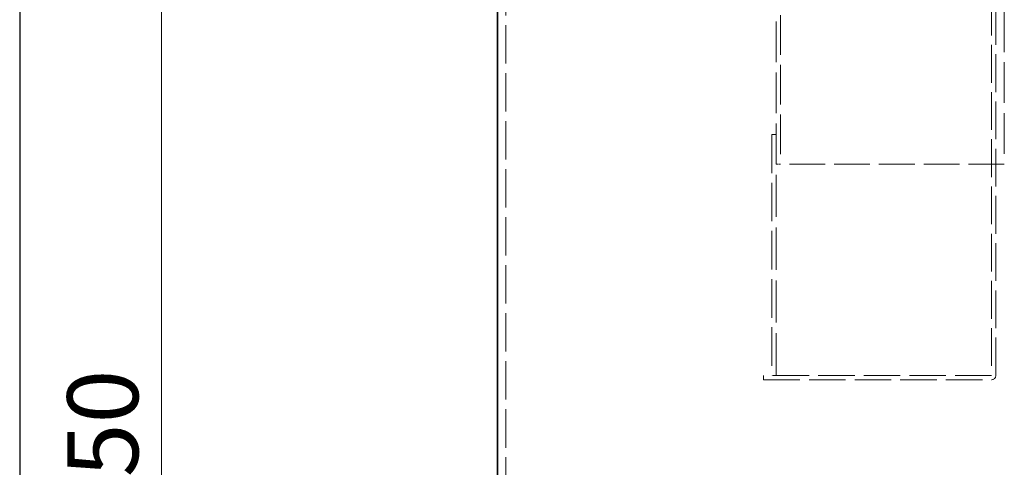
# Model space of a CAD drawing. Units: millimetres. Extents: x 3680 to 14027, y -627 to 9840.
# Drawn here: x 3680 to 4845, y 6838 to 7368 of the extents above; entities that cross this region are included whole.
import ezdxf

# ---------------------------------------------------------------- set-up
doc = ezdxf.new("R2010")
doc.units = ezdxf.units.MM
doc.header["$LTSCALE"] = 24
doc.linetypes.add('DASHED_SPACE', pattern=[0.2067, 0.1654, -0.0413])
doc.layers.add('Dimension (ISO)', color=3, linetype='Continuous', lineweight=9)
doc.layers.add('Visible (ISO)', color=7, linetype='Continuous', lineweight=35)
doc.layers.add('Hidden (ISO)', color=7, linetype='DASHED_SPACE', lineweight=9, true_color=0x0080c0)
doc.styles.add('Note Text (ISO)', font='tahoma.ttf')
doc.dimstyles.new('Default (ISO)', dxfattribs={"dimscale": 24, "dimtxt": 3.5, "dimasz": 3.5, "dimexe": 1.5, "dimexo": 0, "dimgap": 1, "dimtad": 1, "dimrnd": 1e-08, "dimtxsty": 'Note Text (ISO)', "dimcen": 0.09, "dimdle": 10, "dimclrd": 256, "dimclre": 256, "dimclrt": 256, "dimazin": 2, "dimtfac": 1.001486, "dimtmove": 0, "dimatfit": 3, "dimfxl": 1, "dimtolj": 1, "dimlwd": -1, "dimlwe": -1, "dimarcsym": 0})

# ---------------------------------------------------------------- blocks, each defined once
blk = doc.blocks.new('*D45')
at = {"layer": 'Defpoints', "color": 0, "transparency": 16777216}
for p in [(3875.3, 7541.8), (3847.7, 6092), (4127.5, 6092)]:
    blk.add_point(p, dxfattribs=at)
at = {"layer": 'Dimension (ISO)', "transparency": 16777216}
for p, q in [((3875.3, 7541.8), (3811.7, 7541.8)), ((3847.7, 7457.8), (3847.7, 6176)), ((4127.5, 6092), (3811.7, 6092))]:
    blk.add_line(p, q, dxfattribs=at)
for points in [[(3833.7, 7457.8), (3861.7, 7457.8), (3847.7, 7541.8)], [(3833.7, 6176), (3861.7, 6176), (3847.7, 6092)]]:
    blk.add_solid(points, dxfattribs=at)
at = {"layer": 'Dimension (ISO)', "transparency": 16777216, "insert": (3736.3, 6699.5), "char_height": 84, "attachment_point": 1, "rotation": 90, "style": 'Note Text (ISO)'}
blk.add_mtext('\\A1;1450', dxfattribs=at)

msp = doc.modelspace()

# ---------------------------------------------------------------- linework, layer by layer
msp.add_line((3680, 9840), (3680, 2447))
at = {"layer": 'Hidden (ISO)', "ltscale": 12.155297}
for p, q in [((4575.0594, 7197.0348), (4575.0594, 7800.0348)), ((4845.0594, 7800.0348), (4845.0594, 7197.0348))]:
    msp.add_line(p, q, dxfattribs=at)
at = {"layer": 'Hidden (ISO)', "ltscale": 11.852927}
msp.add_line((4580.0594, 7785.0348), (4580.0594, 7197.0348), dxfattribs=at)
at = {"layer": 'Hidden (ISO)', "ltscale": 11.258937}
for p, q in [((4830.0594, 7784.9348), (4830.0594, 6947.1348)), ((4835.0594, 6947.1348), (4835.0594, 7784.9348))]:
    msp.add_line(p, q, dxfattribs=at)
at = {"layer": 'Hidden (ISO)', "ltscale": 11.451782}
msp.add_line((4255.0594, 7532.0348), (4255.0594, 6111.7848), dxfattribs=at)
at = {"layer": 'Hidden (ISO)', "ltscale": 0.396712}
for p, q in [((4570.0594, 7232.0348), (4575.0594, 7232.0348)), ((4560.0594, 6947.0348), (4560.0594, 6942.0348))]:
    msp.add_line(p, q, dxfattribs=at)
at = {"layer": 'Hidden (ISO)', "ltscale": 11.490082}
msp.add_line((4570.0594, 7232.0348), (4570.0594, 6947.0348), dxfattribs=at)
at = {"layer": 'Hidden (ISO)', "ltscale": 0.635677}
msp.add_line((4575.0594, 7197.0348), (4580.1594, 7197.0348), dxfattribs=at)
at = {"layer": 'Hidden (ISO)', "ltscale": 12.598774}
msp.add_line((4575.0594, 6947.0348), (4575.0594, 7197.0348), dxfattribs=at)
at = {"layer": 'Hidden (ISO)', "ltscale": 10.679729}
msp.add_line((4845.0594, 7197.0348), (4580.1594, 7197.0348), dxfattribs=at)
at = {"layer": 'Hidden (ISO)', "ltscale": 10.88131}
for p, q in [((4829.9594, 6947.0348), (4560.0594, 6947.0348)), ((4560.0594, 6942.0348), (4829.9594, 6942.0348))]:
    msp.add_line(p, q, dxfattribs=at)
at = {"layer": 'Hidden (ISO)', "ltscale": 0.012366}
msp.add_arc((4829.9594, 6947.1348), 0.1, 270, 0, dxfattribs=at)
at = {"layer": 'Hidden (ISO)', "ltscale": 0.635677}
msp.add_arc((4829.9594, 6947.1348), 5.1, 270, 0, dxfattribs=at)
at = {"layer": 'Visible (ISO)'}
msp.add_line((4245.2594, 7532.0348), (4245.2594, 6149.4759), dxfattribs=at)

# ---------------------------------------------------------------- dimensions: what is measured, and where the dimension line sits
at = {"layer": 'Dimension (ISO)'}
dim = msp.add_linear_dim(base=(3847.7223, 6092.0348), p1=(3875.2594, 7541.8348), p2=(4127.468, 6092.0348), angle=90, dimstyle='Default (ISO)', override={"dimgap": 1, "dimdec": 0, "dimtol": 0, "dimlim": 0, "dimtp": 0, "dimtm": 0, "dimtdec": 2, "dimtofl": 0, "dimatfit": 1}, dxfattribs=at)
dim.commit()
dim.dimension.update_dxf_attribs({"geometry": '*D45', "text_midpoint": (3847.7223, 6816.9348), "dimtype": 160})

doc.saveas('drawing.dxf')
